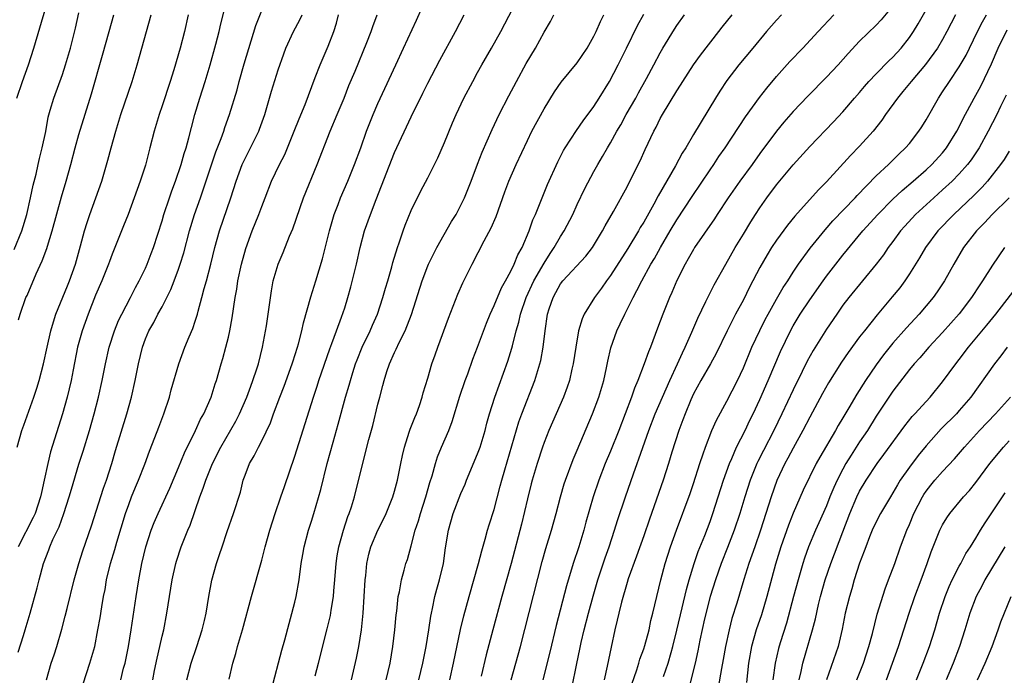
# Model space of a CAD drawing. Units: inches. Extents: x 2559000 to 2562000, y 1506000 to 1509000.
# Drawn here: x 2559448 to 2559566, y 1507364 to 1507442 of the extents above; entities that cross this region are included whole.
import ezdxf

# ---------------------------------------------------------------- set-up
doc = ezdxf.new("R2010")
doc.units = ezdxf.units.IN
doc.header["$MEASUREMENT"] = 0
doc.layers.add('LD25591506_2ft', color=80, linetype='Continuous')

msp = doc.modelspace()

# ---------------------------------------------------------------- linework, layer by layer
at = {"layer": 'LD25591506_2ft'}
for points, elevation in [([(2559447.68, 1507366.32), (2559448.31, 1507368.31), (2559448.5, 1507369), (2559449.11, 1507371), (2559449.96, 1507374.04), (2559450.19, 1507375), (2559450.74, 1507377), (2559451.37, 1507378.63), (2559451.5, 1507379), (2559451.86, 1507379.86), (2559452.6, 1507381.4), (2559453.19, 1507383), (2559453.83, 1507385), (2559454.09, 1507385.91), (2559455, 1507388.93), (2559455.5, 1507390.5), (2559456.25, 1507393), (2559456.83, 1507395), (2559457.35, 1507397), (2559457.8, 1507399), (2559458.2, 1507401), (2559458.65, 1507403), (2559459.27, 1507405), (2559459.77, 1507406.23), (2559460.14, 1507407), (2559461.2, 1507409), (2559461.8, 1507410.2), (2559462.25, 1507411), (2559463, 1507412.53), (2559463.21, 1507413), (2559463.71, 1507414.29), (2559463.97, 1507415), (2559465, 1507418.24), (2559465.22, 1507419), (2559465.89, 1507421), (2559466.17, 1507421.83), (2559466.62, 1507423), (2559467.3, 1507425), (2559467.67, 1507426.33), (2559467.89, 1507427), (2559468.23, 1507428.23), (2559468.54, 1507429.46), (2559468.96, 1507431), (2559469.57, 1507433), (2559470.21, 1507435), (2559470.81, 1507437), (2559471.49, 1507439.49), (2559471.87, 1507441), (2559472.07, 1507441.93), (2559472.83, 1507445)], 9950), ([(2559467.99, 1507363), (2559468.5, 1507365), (2559469.2, 1507367), (2559469.85, 1507369), (2559470.12, 1507370.12), (2559470.31, 1507371), (2559470.64, 1507373), (2559471.01, 1507374.99), (2559471.57, 1507377), (2559471.94, 1507378.06), (2559472.24, 1507379), (2559472.85, 1507380.85), (2559473.61, 1507383), (2559474.43, 1507385.57), (2559474.78, 1507387), (2559475, 1507387.63), (2559475.52, 1507389), (2559476.08, 1507389.92), (2559476.6, 1507391), (2559477, 1507391.73), (2559478.07, 1507393.93), (2559478.44, 1507395), (2559479.19, 1507397), (2559479.69, 1507398.31), (2559480.67, 1507401), (2559480.74, 1507401.26), (2559481.3, 1507403), (2559481.43, 1507403.43), (2559481.83, 1507405), (2559482.04, 1507405.96), (2559482.93, 1507409.07), (2559483.54, 1507411), (2559484.34, 1507413.66), (2559485.17, 1507417), (2559485.56, 1507418.44), (2559485.73, 1507419), (2559486.19, 1507420.19), (2559486.49, 1507421), (2559487.37, 1507423), (2559488.19, 1507425), (2559488.92, 1507427), (2559489.62, 1507429), (2559490.41, 1507431), (2559491, 1507432.36), (2559491.84, 1507434.16), (2559493.14, 1507437), (2559494.09, 1507439), (2559495.64, 1507442.36), (2559497, 1507445.48)], 9960), ([(2559478.17, 1507361.83), (2559479.44, 1507366.56), (2559479.8, 1507367.8), (2559481, 1507372.34), (2559481.16, 1507373), (2559481.51, 1507375), (2559481.76, 1507377), (2559481.95, 1507378.05), (2559482.11, 1507379), (2559482.65, 1507381), (2559483, 1507382.09), (2559483.27, 1507383), (2559484.11, 1507385.89), (2559484.88, 1507389), (2559485.6, 1507391.6), (2559486.23, 1507393.77), (2559487.11, 1507397), (2559487.54, 1507398.46), (2559487.68, 1507399), (2559487.98, 1507399.98), (2559488.31, 1507401), (2559488.49, 1507401.51), (2559489.09, 1507403), (2559490.05, 1507405), (2559490.33, 1507405.67), (2559490.93, 1507407), (2559491.6, 1507409), (2559491.91, 1507410.1), (2559492.19, 1507411), (2559492.68, 1507412.68), (2559492.81, 1507413.19), (2559493.35, 1507415), (2559493.56, 1507415.56), (2559494.03, 1507417), (2559494.28, 1507417.72), (2559495, 1507419.48), (2559496.16, 1507421.84), (2559497, 1507423.4), (2559497.82, 1507425), (2559498.21, 1507425.79), (2559499, 1507427.63), (2559499.98, 1507430.02), (2559500.41, 1507431), (2559501.36, 1507433), (2559502.41, 1507435), (2559503, 1507436.07), (2559503.51, 1507437), (2559504.69, 1507439), (2559505.8, 1507441), (2559508.25, 1507445.75)], 9964), ([(2559513.75, 1507359), (2559514.95, 1507364.95), (2559515.33, 1507366.67), (2559515.49, 1507367.49), (2559515.83, 1507369), (2559516.35, 1507371), (2559516.93, 1507373.07), (2559517.49, 1507375), (2559518.35, 1507377.65), (2559518.83, 1507379), (2559519.49, 1507381), (2559519.84, 1507382.16), (2559520.8, 1507385), (2559521.76, 1507387.76), (2559522.2, 1507389), (2559522.43, 1507389.57), (2559523.63, 1507393), (2559524.39, 1507395), (2559526.15, 1507399), (2559527.08, 1507401), (2559527.66, 1507402.34), (2559528.01, 1507403), (2559528.8, 1507404.81), (2559529.51, 1507406.49), (2559530.5, 1507408.5), (2559530.73, 1507409), (2559531.49, 1507410.51), (2559532.88, 1507413), (2559534.02, 1507415), (2559535, 1507416.6), (2559535.89, 1507418.11), (2559536.47, 1507419), (2559537, 1507419.8), (2559537.84, 1507421), (2559539, 1507422.56), (2559541, 1507424.98), (2559543, 1507427.18), (2559545.87, 1507430.13), (2559547, 1507431.33), (2559548.4, 1507433), (2559549, 1507433.68), (2559549.6, 1507434.4), (2559550.11, 1507435), (2559551, 1507435.93), (2559552.52, 1507437.48), (2559553, 1507437.92), (2559553.99, 1507439), (2559555, 1507440.27), (2559555.5, 1507441), (2559556.06, 1507441.94), (2559557.79, 1507445)], 9982), ([(2559447.51, 1507433), (2559448.18, 1507435), (2559448.93, 1507437), (2559449.58, 1507439), (2559451, 1507443.91)], 9940), ([(2559553, 1507444.09), (2559551.59, 1507442.41), (2559551, 1507441.78), (2559549, 1507439.83), (2559547.63, 1507438.37), (2559546.41, 1507437), (2559545, 1507435.51), (2559542.76, 1507433.24), (2559541, 1507431.4), (2559539.89, 1507430.11), (2559539, 1507429), (2559537, 1507426.32), (2559536.06, 1507425), (2559534.58, 1507423), (2559533.17, 1507421), (2559531.86, 1507419), (2559531.53, 1507418.47), (2559529.13, 1507415), (2559529, 1507414.79), (2559528.37, 1507413.63), (2559528, 1507413), (2559527, 1507411.06), (2559526.39, 1507409.61), (2559526.09, 1507409), (2559525.3, 1507407), (2559524.68, 1507405.32), (2559523.81, 1507403), (2559523.56, 1507402.44), (2559523.07, 1507401), (2559522.29, 1507399), (2559521.9, 1507398.1), (2559521.53, 1507397), (2559520, 1507393), (2559519, 1507390.51), (2559518.37, 1507389), (2559517.6, 1507387), (2559516.91, 1507385), (2559516.04, 1507381.96), (2559515.79, 1507381), (2559515.18, 1507379), (2559514.5, 1507377), (2559513.7, 1507374.3), (2559512.47, 1507369.53), (2559511.69, 1507366.31), (2559510.86, 1507363)], 9980), ([(2559447.21, 1507414.79), (2559448.12, 1507417), (2559448.72, 1507419), (2559449.17, 1507421), (2559449.49, 1507422.51), (2559449.83, 1507423.83), (2559450.1, 1507425), (2559450.26, 1507425.74), (2559450.58, 1507427), (2559450.99, 1507428.99), (2559451.3, 1507430.7), (2559451.55, 1507431.55), (2559451.96, 1507433), (2559453, 1507435.82), (2559453.39, 1507437), (2559453.97, 1507439), (2559454.58, 1507441.42), (2559455, 1507443.24)], 9942), ([(2559447.54, 1507391), (2559448.13, 1507393), (2559448.37, 1507393.63), (2559449.57, 1507397), (2559449.92, 1507398.08), (2559450.2, 1507399), (2559450.71, 1507401), (2559451.15, 1507403), (2559451.61, 1507405), (2559451.92, 1507406.08), (2559452.23, 1507407), (2559453.6, 1507410.4), (2559453.85, 1507411), (2559454.58, 1507413), (2559455.2, 1507415.2), (2559455.66, 1507417), (2559455.97, 1507418.03), (2559456.3, 1507419), (2559457.74, 1507423), (2559458.49, 1507425.51), (2559458.87, 1507427), (2559459.42, 1507429), (2559460.03, 1507431), (2559461.39, 1507435), (2559461.99, 1507437), (2559462.56, 1507439), (2559463.15, 1507441), (2559463.71, 1507443)], 9946), ([(2559468.16, 1507443), (2559467.71, 1507441), (2559467.17, 1507439), (2559466.41, 1507436.41), (2559465.97, 1507435), (2559465, 1507432.05), (2559464.64, 1507431), (2559464.05, 1507429), (2559463.55, 1507427), (2559463, 1507424.91), (2559462.37, 1507423), (2559460.92, 1507419), (2559460.38, 1507417.62), (2559459, 1507414.21), (2559458.68, 1507413.32), (2559458.57, 1507413), (2559457.77, 1507411), (2559457, 1507409.26), (2559456.09, 1507407), (2559455.38, 1507405), (2559454.83, 1507403), (2559454.28, 1507400.28), (2559454.04, 1507399), (2559453.57, 1507397), (2559453, 1507394.99), (2559451.56, 1507390.44), (2559451.23, 1507389), (2559450.81, 1507387), (2559450.47, 1507385.53), (2559450.38, 1507385), (2559449.72, 1507383), (2559449.5, 1507382.5), (2559447.68, 1507379)], 9948), ([(2559447.71, 1507406.29), (2559447.9, 1507407), (2559448.62, 1507409), (2559448.75, 1507409.25), (2559449.86, 1507411.86), (2559450.58, 1507413.42), (2559451.11, 1507414.89), (2559451.19, 1507415.19), (2559451.76, 1507417), (2559452.89, 1507421.11), (2559453.45, 1507423), (2559454.01, 1507425), (2559454.55, 1507427), (2559455, 1507428.6), (2559456.49, 1507433.51), (2559457.85, 1507438.15), (2559458.65, 1507441), (2559459.21, 1507443)], 9944), ([(2559451.07, 1507363), (2559451.67, 1507365), (2559452.02, 1507365.98), (2559452.33, 1507367), (2559452.92, 1507369.08), (2559453.35, 1507370.65), (2559453.56, 1507371.56), (2559454.43, 1507375), (2559455, 1507377), (2559455.48, 1507378.52), (2559456.5, 1507381.5), (2559457.97, 1507386.03), (2559458.32, 1507387), (2559458.96, 1507389), (2559459.41, 1507390.59), (2559460.77, 1507395), (2559461.31, 1507397), (2559461.75, 1507399), (2559462.15, 1507401), (2559462.63, 1507403), (2559463, 1507404.02), (2559463.42, 1507405), (2559464, 1507406), (2559464.51, 1507407), (2559465, 1507407.89), (2559466.06, 1507409.94), (2559466.48, 1507411), (2559467, 1507412.4), (2559467.2, 1507413), (2559467.61, 1507414.39), (2559468.31, 1507417), (2559468.93, 1507419), (2559469.64, 1507421), (2559471.48, 1507426.52), (2559472.13, 1507428.13), (2559472.43, 1507429), (2559472.56, 1507429.44), (2559473.13, 1507431), (2559474.03, 1507433.97), (2559474.3, 1507435), (2559474.9, 1507437.1), (2559476.28, 1507441.72), (2559477, 1507443.52)], 9952), ([(2559455.51, 1507362.49), (2559456.32, 1507365), (2559456.89, 1507367), (2559457.29, 1507369), (2559457.55, 1507370.45), (2559457.75, 1507371.75), (2559457.96, 1507373), (2559458.14, 1507373.86), (2559458.32, 1507375), (2559458.8, 1507377), (2559459.32, 1507378.68), (2559459.56, 1507379.56), (2559460.62, 1507383), (2559461, 1507384.1), (2559461.34, 1507385), (2559461.82, 1507386.18), (2559462.18, 1507387), (2559462.94, 1507388.94), (2559463.51, 1507390.49), (2559464.15, 1507392.15), (2559464.6, 1507393.4), (2559465.22, 1507395), (2559465.89, 1507397), (2559466.11, 1507397.89), (2559467.02, 1507401), (2559467.76, 1507403), (2559468.27, 1507404.27), (2559468.72, 1507405.28), (2559469, 1507406.13), (2559469.27, 1507407), (2559469.34, 1507407.34), (2559469.81, 1507409), (2559470.07, 1507410.07), (2559470.34, 1507411), (2559470.87, 1507413), (2559471.37, 1507415), (2559471.93, 1507417), (2559473.28, 1507421), (2559473.91, 1507423), (2559474.65, 1507425), (2559474.76, 1507425.24), (2559475, 1507425.74), (2559475.67, 1507427), (2559476.64, 1507429), (2559476.74, 1507429.26), (2559477.36, 1507431), (2559478.19, 1507433.81), (2559479, 1507436.41), (2559479.66, 1507438.34), (2559479.92, 1507439), (2559480.85, 1507441), (2559481.6, 1507442.4), (2559481.87, 1507443)], 9954), ([(2559460.02, 1507363), (2559460.38, 1507364.38), (2559460.56, 1507365), (2559460.98, 1507367), (2559461.29, 1507369), (2559461.88, 1507373), (2559462.2, 1507375), (2559462.57, 1507377), (2559463.04, 1507379), (2559463.71, 1507381), (2559464.07, 1507381.93), (2559464.53, 1507383), (2559465.94, 1507386.06), (2559467, 1507388.52), (2559467.71, 1507390.29), (2559469.02, 1507393), (2559469.65, 1507394.35), (2559470.04, 1507395), (2559470.93, 1507397), (2559471.41, 1507398.59), (2559471.55, 1507399), (2559472.12, 1507401), (2559472.33, 1507401.67), (2559472.7, 1507403), (2559473, 1507404.24), (2559473.17, 1507405), (2559473.45, 1507406.55), (2559473.81, 1507409), (2559474, 1507410), (2559474.14, 1507411), (2559474.58, 1507413), (2559475.09, 1507414.91), (2559475.86, 1507417), (2559476.66, 1507419), (2559477, 1507419.95), (2559477.4, 1507421), (2559478.19, 1507423), (2559479.16, 1507425), (2559479.78, 1507426.22), (2559480.1, 1507427), (2559480.93, 1507429), (2559481.5, 1507430.5), (2559482.22, 1507432.22), (2559483.46, 1507435.46), (2559484.03, 1507437), (2559485, 1507439.26), (2559485.67, 1507441), (2559486, 1507442), (2559486.25, 1507443)], 9956), ([(2559463.9, 1507363), (2559464.1, 1507364.1), (2559464.4, 1507365.6), (2559464.73, 1507367), (2559465, 1507368.22), (2559465.2, 1507369), (2559465.57, 1507371), (2559465.88, 1507373), (2559466.21, 1507375), (2559466.66, 1507377), (2559466.73, 1507377.27), (2559467.31, 1507379), (2559468.12, 1507381), (2559468.39, 1507381.61), (2559469.57, 1507385), (2559469.97, 1507386.03), (2559470.28, 1507387), (2559471.08, 1507389), (2559472.08, 1507391), (2559473.89, 1507394.11), (2559474.34, 1507395), (2559475.21, 1507397), (2559475.68, 1507398.32), (2559475.95, 1507399), (2559476.42, 1507400.42), (2559476.6, 1507401), (2559477.09, 1507403), (2559477.57, 1507405.57), (2559477.8, 1507407), (2559478.19, 1507409.81), (2559478.4, 1507411), (2559478.97, 1507413), (2559479.59, 1507414.41), (2559480.36, 1507416.36), (2559480.74, 1507417.26), (2559482.05, 1507421), (2559483.69, 1507425), (2559485.24, 1507429), (2559486.09, 1507431), (2559486.92, 1507433), (2559487.5, 1507434.5), (2559488.25, 1507436.25), (2559489.68, 1507439.68), (2559490.18, 1507441), (2559490.38, 1507441.62), (2559490.92, 1507443)], 9958), ([(2559473.08, 1507363.08), (2559473.51, 1507365), (2559473.87, 1507366.13), (2559474.1, 1507367), (2559474.7, 1507369), (2559475.76, 1507373), (2559477, 1507377.39), (2559477.34, 1507378.66), (2559477.42, 1507379), (2559477.98, 1507381), (2559478.63, 1507383), (2559479.32, 1507385), (2559479.74, 1507386.26), (2559481, 1507389.89), (2559483.22, 1507397), (2559483.67, 1507398.33), (2559483.88, 1507399), (2559485.19, 1507402.81), (2559485.44, 1507403.44), (2559486, 1507405), (2559486.62, 1507406.62), (2559487, 1507407.76), (2559487.39, 1507409), (2559487.74, 1507410.26), (2559488.41, 1507413), (2559488.85, 1507415), (2559489.4, 1507417), (2559490.09, 1507419), (2559490.77, 1507420.77), (2559493, 1507426.43), (2559495, 1507430.72), (2559496.4, 1507433.6), (2559497, 1507434.78), (2559498.45, 1507437.55), (2559500.32, 1507441), (2559501.37, 1507443)], 9962), ([(2559483.45, 1507363.45), (2559483.83, 1507365), (2559484.9, 1507369.1), (2559485.28, 1507370.72), (2559485.37, 1507371.37), (2559485.64, 1507373), (2559485.69, 1507373.69), (2559485.82, 1507375), (2559485.98, 1507377), (2559486.1, 1507377.9), (2559486.29, 1507379), (2559486.85, 1507381), (2559487.38, 1507382.62), (2559487.54, 1507383), (2559487.8, 1507383.8), (2559488.16, 1507385), (2559489.22, 1507389.22), (2559489.92, 1507391.92), (2559490.39, 1507393.61), (2559491, 1507396.14), (2559491.22, 1507397), (2559491.6, 1507398.4), (2559491.74, 1507399), (2559492.08, 1507400.08), (2559492.39, 1507401), (2559493, 1507402.37), (2559493.21, 1507402.79), (2559493.57, 1507403.57), (2559494.29, 1507405), (2559495.05, 1507406.95), (2559496.32, 1507411), (2559497, 1507412.79), (2559497.09, 1507413), (2559497.72, 1507414.28), (2559498.11, 1507415), (2559499.87, 1507418.13), (2559500.4, 1507419), (2559501, 1507420.1), (2559501.43, 1507421), (2559502.22, 1507423), (2559502.97, 1507425.03), (2559503.53, 1507426.47), (2559504.77, 1507429.23), (2559505.61, 1507431), (2559506.75, 1507433.25), (2559507.67, 1507435), (2559508.86, 1507437.14), (2559509.97, 1507439), (2559511, 1507440.91), (2559511.79, 1507442.21), (2559512.18, 1507443)], 9966), ([(2559487.83, 1507363), (2559488.43, 1507365.57), (2559488.7, 1507367), (2559489.02, 1507369), (2559489.22, 1507371), (2559489.47, 1507375), (2559489.54, 1507375.54), (2559489.67, 1507377), (2559489.91, 1507378.09), (2559490.16, 1507379), (2559491, 1507381), (2559491.68, 1507382.32), (2559492, 1507383), (2559492.79, 1507385), (2559493, 1507385.7), (2559493.34, 1507387), (2559493.74, 1507389), (2559493.97, 1507389.97), (2559494.18, 1507391), (2559494.77, 1507392.77), (2559494.87, 1507393.13), (2559495.43, 1507394.57), (2559495.63, 1507395), (2559495.99, 1507395.99), (2559496.32, 1507397), (2559496.46, 1507397.54), (2559497, 1507399.28), (2559497.5, 1507401), (2559497.91, 1507402.09), (2559498.21, 1507403), (2559499.49, 1507406.51), (2559500.62, 1507409.38), (2559501.24, 1507410.76), (2559502.34, 1507413), (2559503.8, 1507415.8), (2559504.64, 1507417.36), (2559505.24, 1507418.76), (2559506.29, 1507421.71), (2559506.77, 1507423), (2559507.65, 1507425), (2559509, 1507427.9), (2559509.53, 1507429), (2559511, 1507431.72), (2559512.26, 1507433.74), (2559513.08, 1507434.92), (2559515, 1507437.24), (2559516.18, 1507439), (2559517, 1507440.45), (2559517.27, 1507441), (2559517.78, 1507442.22), (2559518.19, 1507443)], 9968), ([(2559492.01, 1507363), (2559492.48, 1507365), (2559492.81, 1507367), (2559493.03, 1507369), (2559493.19, 1507370.81), (2559493.26, 1507371.26), (2559493.45, 1507373), (2559493.59, 1507373.59), (2559493.84, 1507375), (2559494.17, 1507376.17), (2559494.37, 1507377), (2559494.54, 1507377.47), (2559495, 1507379.12), (2559495.5, 1507381), (2559495.87, 1507382.13), (2559496.11, 1507383), (2559496.76, 1507385), (2559497.26, 1507386.74), (2559497.52, 1507387.52), (2559497.93, 1507389), (2559498.18, 1507389.82), (2559498.66, 1507391), (2559499.52, 1507393), (2559499.94, 1507394.06), (2559500.88, 1507397.12), (2559501.51, 1507399), (2559501.82, 1507399.82), (2559502.42, 1507401.58), (2559503, 1507403.02), (2559504.08, 1507405.92), (2559504.53, 1507407), (2559505, 1507408.03), (2559505.86, 1507410.14), (2559506.35, 1507411), (2559507, 1507412.17), (2559507.4, 1507413), (2559507.86, 1507414.14), (2559508.36, 1507415), (2559509.22, 1507417), (2559509.67, 1507418.33), (2559509.98, 1507419), (2559510.76, 1507421), (2559511.42, 1507422.58), (2559512.66, 1507425.34), (2559513.33, 1507426.67), (2559513.53, 1507427), (2559514.9, 1507429.1), (2559515.73, 1507430.27), (2559517, 1507432), (2559517.65, 1507433), (2559518.89, 1507435), (2559519.93, 1507437), (2559520.92, 1507439), (2559522.26, 1507441.74), (2559523, 1507443.11)], 9970), ([(2559495.92, 1507363), (2559496.4, 1507365), (2559496.79, 1507367), (2559497.12, 1507369), (2559497.36, 1507370.64), (2559497.44, 1507371), (2559497.57, 1507371.57), (2559497.87, 1507373), (2559498.1, 1507373.9), (2559498.41, 1507375), (2559498.88, 1507377), (2559499.14, 1507378.86), (2559499.49, 1507381), (2559500.06, 1507383), (2559501, 1507385.4), (2559501.49, 1507386.51), (2559501.68, 1507387), (2559503, 1507390.18), (2559503.3, 1507391), (2559503.9, 1507393), (2559504.12, 1507393.88), (2559504.44, 1507395), (2559505.08, 1507397), (2559506.65, 1507401.35), (2559507.12, 1507402.88), (2559507.19, 1507403.19), (2559507.65, 1507405), (2559507.96, 1507406.04), (2559508.16, 1507407), (2559508.85, 1507409), (2559509.79, 1507411), (2559511, 1507413.11), (2559511.72, 1507414.28), (2559512.22, 1507415), (2559513, 1507416.35), (2559513.43, 1507417), (2559514.46, 1507419), (2559515, 1507420.19), (2559515.9, 1507422.1), (2559517, 1507424.17), (2559517.47, 1507425), (2559518.04, 1507425.96), (2559518.63, 1507427), (2559519, 1507427.6), (2559519.76, 1507429), (2559520.23, 1507429.77), (2559520.9, 1507431), (2559522.04, 1507433), (2559522.37, 1507433.63), (2559523.34, 1507435.34), (2559524.24, 1507437), (2559525, 1507438.46), (2559525.31, 1507439), (2559526.71, 1507441.29), (2559527, 1507441.72), (2559527.91, 1507443)], 9972), ([(2559499.64, 1507363), (2559500.09, 1507365), (2559500.95, 1507369.05), (2559501.33, 1507370.67), (2559501.98, 1507373), (2559503.12, 1507377), (2559503.49, 1507378.51), (2559503.91, 1507379.91), (2559504.19, 1507381), (2559504.38, 1507381.62), (2559505, 1507383.5), (2559505.73, 1507386.27), (2559505.91, 1507387), (2559506.26, 1507388.26), (2559507.97, 1507394.03), (2559508.33, 1507395), (2559509.89, 1507399), (2559510.5, 1507401), (2559510.6, 1507401.4), (2559510.91, 1507403), (2559511.15, 1507405), (2559511.43, 1507407), (2559511.63, 1507407.63), (2559512.08, 1507409), (2559512.42, 1507409.58), (2559513, 1507410.65), (2559513.27, 1507411), (2559516.02, 1507413.98), (2559516.82, 1507415), (2559518.06, 1507417), (2559518.38, 1507417.62), (2559519.36, 1507419.36), (2559521, 1507422.33), (2559521.35, 1507423), (2559522.56, 1507425.44), (2559523.19, 1507426.81), (2559524.23, 1507429), (2559524.5, 1507429.5), (2559525, 1507430.53), (2559525.25, 1507431), (2559527, 1507433.88), (2559527.44, 1507434.56), (2559527.71, 1507435), (2559529, 1507436.99), (2559529.84, 1507438.16), (2559532.06, 1507441), (2559532.46, 1507441.54), (2559533.64, 1507443)], 9974), ([(2559539.58, 1507443), (2559539, 1507442.39), (2559537.79, 1507441), (2559536.15, 1507439), (2559534.47, 1507437), (2559533, 1507435.1), (2559532.16, 1507433.84), (2559531.63, 1507433), (2559529, 1507428.62), (2559528.06, 1507427), (2559527.65, 1507426.35), (2559526.85, 1507424.85), (2559524.76, 1507421.24), (2559524.22, 1507420.22), (2559523, 1507418.08), (2559522.59, 1507417.41), (2559522.37, 1507417), (2559521.11, 1507414.89), (2559519, 1507411.66), (2559518.51, 1507411), (2559517.9, 1507410.1), (2559517.09, 1507409), (2559515.84, 1507407), (2559515.58, 1507406.42), (2559515.16, 1507405), (2559514.81, 1507403), (2559514.52, 1507401), (2559514.36, 1507400.36), (2559514.06, 1507399), (2559513.8, 1507398.2), (2559513.35, 1507397), (2559511.58, 1507393), (2559511, 1507391.53), (2559510.81, 1507391), (2559510.16, 1507389), (2559509.57, 1507387), (2559509.45, 1507386.55), (2559509, 1507384.76), (2559508.27, 1507381.73), (2559507.04, 1507377), (2559505.91, 1507373), (2559504.82, 1507369), (2559504.02, 1507365.98), (2559503.43, 1507363.43)], 9976), ([(2559507.06, 1507363), (2559508.15, 1507367), (2559510.78, 1507377.22), (2559511.22, 1507378.78), (2559511.9, 1507381), (2559512.46, 1507383), (2559512.98, 1507385.02), (2559513.43, 1507386.57), (2559513.57, 1507387), (2559514.51, 1507389.49), (2559515, 1507390.62), (2559516.83, 1507395), (2559517.59, 1507397), (2559518.2, 1507399), (2559518.54, 1507400.54), (2559518.68, 1507401.32), (2559519.05, 1507402.95), (2559519.77, 1507405), (2559520.18, 1507405.82), (2559520.71, 1507407), (2559521, 1507407.54), (2559521.72, 1507409), (2559522.18, 1507409.82), (2559522.76, 1507411), (2559523.88, 1507413), (2559524.3, 1507413.7), (2559525.02, 1507415.02), (2559526.17, 1507417), (2559527, 1507418.36), (2559528.85, 1507421.15), (2559531, 1507424.37), (2559531.44, 1507425), (2559532.05, 1507425.95), (2559532.8, 1507427), (2559535.27, 1507430.73), (2559536.95, 1507433.05), (2559537.81, 1507434.19), (2559539, 1507435.6), (2559540.61, 1507437.39), (2559542.15, 1507439), (2559544.01, 1507441), (2559545.89, 1507443)], 9978), ([(2559560.55, 1507443), (2559559.52, 1507441), (2559559, 1507440.05), (2559558.37, 1507439), (2559556.95, 1507437.05), (2559555.21, 1507435), (2559554.22, 1507433.78), (2559553.55, 1507433), (2559552.12, 1507431), (2559551.67, 1507430.33), (2559550.63, 1507429), (2559549, 1507427.19), (2559547.92, 1507426.08), (2559545, 1507422.93), (2559544.04, 1507421.96), (2559541.2, 1507418.8), (2559540.3, 1507417.7), (2559539, 1507415.89), (2559538.41, 1507415), (2559537.87, 1507414.13), (2559537, 1507412.61), (2559535.75, 1507410.25), (2559535, 1507408.73), (2559534.07, 1507407), (2559533.05, 1507405), (2559531.74, 1507402.26), (2559531.04, 1507401), (2559529.87, 1507399), (2559529, 1507397.4), (2559528.68, 1507396.68), (2559527.99, 1507395), (2559527.73, 1507394.27), (2559527.22, 1507393), (2559526.39, 1507390.39), (2559525.98, 1507389), (2559525.33, 1507387), (2559523.68, 1507382.32), (2559523, 1507380.31), (2559522.15, 1507377.85), (2559521.14, 1507375.14), (2559521, 1507374.69), (2559520.32, 1507372.32), (2559520, 1507371), (2559519.82, 1507370.18), (2559519.52, 1507369), (2559519.07, 1507366.93), (2559518.61, 1507364.61), (2559518.25, 1507363)], 9984), ([(2559521.56, 1507362.44), (2559522.18, 1507364.18), (2559522.43, 1507365), (2559522.54, 1507365.46), (2559523, 1507366.72), (2559523.13, 1507367.13), (2559523.64, 1507369), (2559523.88, 1507370.12), (2559524.12, 1507371), (2559524.57, 1507373), (2559525.06, 1507375), (2559525.6, 1507377), (2559526.23, 1507379), (2559526.94, 1507381), (2559528.59, 1507385.41), (2559529, 1507386.59), (2559529.76, 1507389), (2559530.17, 1507390.17), (2559530.43, 1507391), (2559531.22, 1507393), (2559531.76, 1507394.24), (2559533, 1507396.53), (2559534.28, 1507399), (2559535, 1507400.55), (2559536.02, 1507403), (2559536.97, 1507405.03), (2559537.64, 1507406.36), (2559537.99, 1507407), (2559539, 1507408.81), (2559539.8, 1507410.2), (2559540.34, 1507411), (2559541, 1507412.04), (2559541.64, 1507413), (2559543.05, 1507414.95), (2559544.85, 1507417.15), (2559545.79, 1507418.21), (2559548.46, 1507421), (2559548.71, 1507421.29), (2559551, 1507423.63), (2559552.47, 1507425), (2559553.74, 1507426.26), (2559554.54, 1507427), (2559555, 1507427.54), (2559556.14, 1507429), (2559556.48, 1507429.52), (2559557, 1507430.39), (2559558.49, 1507433), (2559559, 1507433.74), (2559559.81, 1507435), (2559561, 1507436.75), (2559561.83, 1507438.17), (2559562.25, 1507439), (2559563.2, 1507441), (2559563.81, 1507442.19), (2559564.27, 1507443)], 9986), ([(2559525.39, 1507363.39), (2559525.94, 1507365), (2559526.29, 1507366.29), (2559526.5, 1507367), (2559527, 1507368.95), (2559527.64, 1507371.64), (2559528.14, 1507373.86), (2559528.47, 1507375), (2559529.08, 1507377), (2559529.56, 1507378.44), (2559530.35, 1507380.35), (2559531, 1507382.04), (2559531.34, 1507383), (2559532.63, 1507387), (2559533.33, 1507389), (2559533.61, 1507389.61), (2559534.18, 1507391), (2559535.2, 1507393), (2559535.78, 1507394.22), (2559536.18, 1507395), (2559537, 1507396.73), (2559538, 1507399), (2559539.49, 1507402.51), (2559540.67, 1507405), (2559541, 1507405.6), (2559541.86, 1507407), (2559543, 1507408.73), (2559544.6, 1507411), (2559545, 1507411.55), (2559547, 1507414.1), (2559549.4, 1507417), (2559551.19, 1507419), (2559553, 1507420.84), (2559554.11, 1507421.89), (2559555.43, 1507423), (2559557, 1507424.37), (2559557.68, 1507425), (2559559, 1507426.42), (2559559.47, 1507427), (2559560.72, 1507429), (2559561, 1507429.54), (2559561.47, 1507430.53), (2559562.79, 1507433), (2559563, 1507433.35), (2559563.58, 1507434.42), (2559564.88, 1507437.12), (2559565.69, 1507439), (2559566.78, 1507441.22)], 9988), ([(2559566.64, 1507433.36), (2559565.97, 1507431.97), (2559565.53, 1507431), (2559564.49, 1507429), (2559563.38, 1507427), (2559562.43, 1507425.57), (2559561.99, 1507425), (2559561, 1507423.88), (2559560.13, 1507423), (2559559, 1507421.95), (2559557.94, 1507421), (2559555.75, 1507419), (2559554.43, 1507417.57), (2559553.92, 1507417), (2559553, 1507415.73), (2559552.44, 1507415), (2559551.86, 1507414.14), (2559551, 1507413), (2559547.72, 1507409), (2559547, 1507408.06), (2559546.25, 1507407), (2559545, 1507405.18), (2559543.39, 1507402.61), (2559542.68, 1507401.32), (2559542.09, 1507400.09), (2559541, 1507397.89), (2559539.64, 1507395), (2559538.66, 1507393), (2559537.41, 1507390.59), (2559536.74, 1507389.26), (2559536.62, 1507389), (2559535.83, 1507387), (2559535.19, 1507385), (2559534.58, 1507383), (2559533.91, 1507381), (2559533.1, 1507378.9), (2559532.34, 1507377), (2559531.64, 1507375), (2559531, 1507372.99), (2559530.33, 1507370.33), (2559529.77, 1507367.77), (2559529.52, 1507366.48), (2559529.19, 1507365), (2559528.36, 1507361.64)], 9990), ([(2559567, 1507426.6), (2559566.39, 1507425.61), (2559565.98, 1507425), (2559564.4, 1507423), (2559563.74, 1507422.26), (2559562.74, 1507421.26), (2559560.34, 1507419), (2559558.42, 1507417), (2559556.93, 1507415), (2559556.22, 1507413.78), (2559555, 1507411.84), (2559554.44, 1507411), (2559553.83, 1507410.17), (2559552.94, 1507409.06), (2559551.11, 1507406.89), (2559549.57, 1507405), (2559549, 1507404.26), (2559547.62, 1507402.38), (2559546.8, 1507401.2), (2559545.27, 1507398.73), (2559544.55, 1507397.45), (2559543, 1507394.59), (2559542.18, 1507393), (2559541, 1507390.86), (2559540.36, 1507389.64), (2559540.01, 1507389), (2559539.04, 1507386.96), (2559538.35, 1507385), (2559537.08, 1507381), (2559536.38, 1507379), (2559536.03, 1507377.97), (2559535.67, 1507377), (2559535.07, 1507375.07), (2559534.22, 1507372.22), (2559533.63, 1507370.37), (2559533.28, 1507369), (2559532.85, 1507367), (2559532.56, 1507365.44), (2559532.35, 1507364.35), (2559531.96, 1507362.04)], 9992), ([(2559567, 1507421), (2559564.96, 1507419), (2559564.02, 1507417.98), (2559563.06, 1507417), (2559561.53, 1507415), (2559560.33, 1507413), (2559559.21, 1507411), (2559558.33, 1507409.67), (2559557.86, 1507409), (2559556.17, 1507407), (2559554.64, 1507405.36), (2559553, 1507403.48), (2559551.89, 1507402.11), (2559551, 1507400.9), (2559549.69, 1507399), (2559548.65, 1507397.35), (2559547.7, 1507395.7), (2559547, 1507394.53), (2559546.41, 1507393.59), (2559546.09, 1507393), (2559544.21, 1507389.79), (2559543.78, 1507389), (2559542.21, 1507385.79), (2559541, 1507383.02), (2559540.42, 1507381.58), (2559539.53, 1507379), (2559538.89, 1507376.89), (2559537.83, 1507373), (2559537.18, 1507370.82), (2559536.56, 1507369), (2559535.98, 1507367), (2559535.62, 1507365), (2559535.36, 1507362.64)], 9994), ([(2559566.43, 1507415), (2559565, 1507412.87), (2559563.8, 1507411), (2559563.47, 1507410.53), (2559562.47, 1507409), (2559561, 1507407.03), (2559559, 1507404.77), (2559557.33, 1507403), (2559556.25, 1507401.75), (2559555.57, 1507401), (2559555, 1507400.31), (2559553, 1507397.73), (2559552.51, 1507397), (2559551, 1507394.7), (2559549.95, 1507393), (2559549, 1507391.61), (2559547.97, 1507390.03), (2559547.36, 1507389), (2559547, 1507388.34), (2559546.3, 1507387), (2559545.89, 1507386.11), (2559545.43, 1507385), (2559545, 1507383.91), (2559544.11, 1507381.89), (2559543.7, 1507381), (2559542.85, 1507379), (2559542.37, 1507377.63), (2559542.18, 1507377), (2559541.6, 1507375), (2559541.04, 1507373), (2559540.19, 1507369.81), (2559539.45, 1507367.45), (2559539.25, 1507366.75), (2559538.85, 1507365), (2559538.57, 1507363)], 9996), ([(2559541.73, 1507363), (2559541.97, 1507363.97), (2559542.18, 1507365), (2559543.33, 1507369), (2559543.67, 1507370.33), (2559544.04, 1507372.04), (2559544.28, 1507373), (2559544.84, 1507375), (2559545.52, 1507377), (2559547, 1507380.8), (2559547.82, 1507383), (2559548.67, 1507385), (2559549, 1507385.67), (2559549.8, 1507387), (2559551.1, 1507389), (2559551.92, 1507390.08), (2559554.45, 1507393.55), (2559555.34, 1507394.66), (2559555.66, 1507395), (2559557, 1507396.49), (2559557.48, 1507397), (2559559, 1507398.86), (2559560.57, 1507401), (2559561, 1507401.53), (2559562.13, 1507403), (2559564.33, 1507405.67), (2559565.39, 1507407), (2559567.85, 1507410.15)], 9998), ([(2559566.76, 1507403), (2559566.02, 1507401.98), (2559565.25, 1507401), (2559562.4, 1507397), (2559561, 1507395.38), (2559560.65, 1507395), (2559558.81, 1507393.19), (2559557, 1507391.15), (2559556.04, 1507389.96), (2559555, 1507388.57), (2559553.9, 1507387), (2559553.55, 1507386.45), (2559553, 1507385.48), (2559552.7, 1507385), (2559551.53, 1507383), (2559551, 1507382.01), (2559550.53, 1507381), (2559550.2, 1507380.2), (2559549.73, 1507379), (2559549.55, 1507378.45), (2559549, 1507377.03), (2559548.36, 1507375), (2559548.06, 1507373.94), (2559547.77, 1507373), (2559547.28, 1507371), (2559546.91, 1507369.09), (2559546.4, 1507367), (2559545.01, 1507363)], 10000), ([(2559548.65, 1507363), (2559549.45, 1507365), (2559550.13, 1507367), (2559550.54, 1507368.54), (2559551.13, 1507370.87), (2559552.07, 1507373.93), (2559552.49, 1507375), (2559553.23, 1507377), (2559553.93, 1507379), (2559554.7, 1507381), (2559555, 1507381.69), (2559555.54, 1507383), (2559556.56, 1507385), (2559556.73, 1507385.27), (2559557, 1507385.67), (2559557.59, 1507386.41), (2559558.07, 1507387), (2559559, 1507388.05), (2559560.42, 1507389.58), (2559561.63, 1507391), (2559563.44, 1507393), (2559565.37, 1507395), (2559567.18, 1507397)], 10002), ([(2559552.23, 1507363), (2559553.69, 1507367), (2559554.96, 1507371), (2559555.66, 1507373), (2559556.41, 1507375), (2559557.14, 1507377), (2559557.61, 1507378.39), (2559558.67, 1507381), (2559559, 1507381.65), (2559559.51, 1507382.49), (2559559.86, 1507383), (2559561.5, 1507385), (2559562.22, 1507385.78), (2559563, 1507386.74), (2559564.68, 1507389), (2559566.31, 1507391), (2559567, 1507391.73)], 10004), ([(2559555.85, 1507363), (2559556.67, 1507365), (2559557.41, 1507367), (2559558.04, 1507369), (2559558.64, 1507371), (2559559.31, 1507373), (2559559.78, 1507374.22), (2559560.15, 1507375), (2559561, 1507376.66), (2559561.19, 1507377), (2559561.81, 1507378.19), (2559562.35, 1507379), (2559563, 1507380.03), (2559563.57, 1507381), (2559564.12, 1507381.88), (2559566.53, 1507385.47)], 10006), ([(2559566.47, 1507379), (2559564.09, 1507375), (2559563.73, 1507374.27), (2559563.03, 1507373), (2559562.27, 1507371), (2559561.68, 1507369), (2559561.04, 1507367), (2559560.27, 1507365), (2559559.43, 1507363)], 10008), ([(2559563.19, 1507363), (2559564.11, 1507365), (2559564.95, 1507367), (2559565.68, 1507369), (2559566.02, 1507369.98), (2559567.23, 1507373)], 10010)]:
    msp.add_lwpolyline(points, dxfattribs=dict(at, elevation=elevation))

doc.saveas('drawing.dxf')
